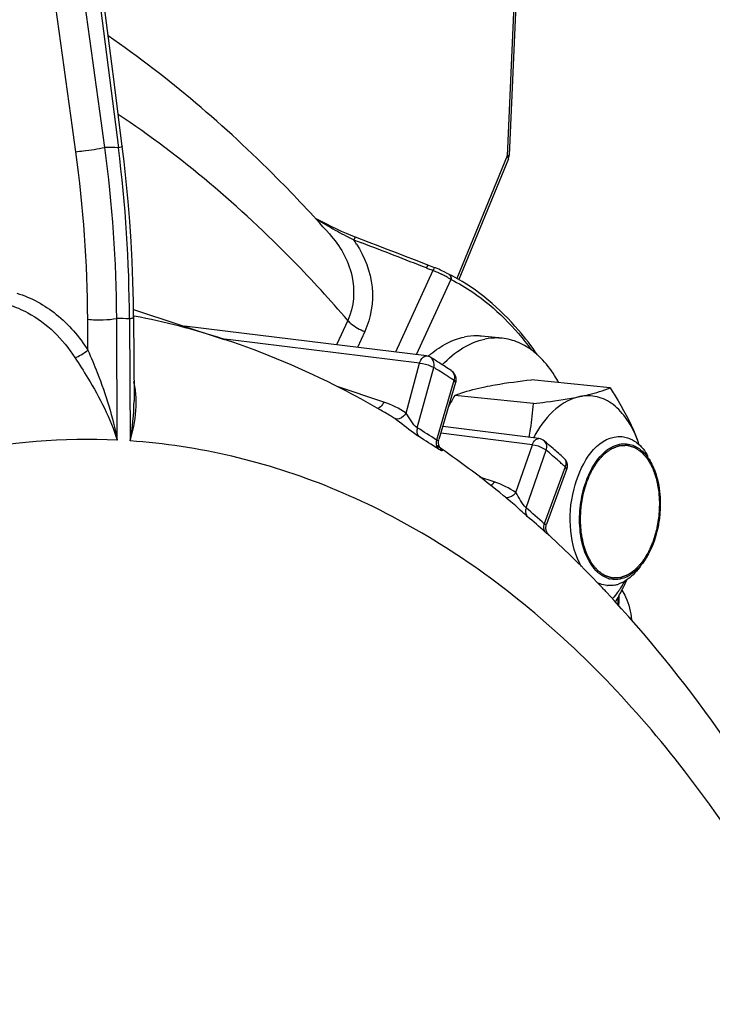
# Model space of a CAD drawing. Units: millimetres. Extents: x 0 to 594, y 0 to 420.
# Drawn here: x 176 to 182, y 75 to 84 of the extents above; entities that cross this region are included whole.
import ezdxf

# ---------------------------------------------------------------- set-up
doc = ezdxf.new("R2010")
doc.units = ezdxf.units.MM
doc.header["$LTSCALE"] = 32.67
doc.layers.get('0').update_dxf_attribs({"linetype": 'CONTINUOUS'})
doc.layers.add('02___PRT_ALL_AXES', color=7, linetype='CONTINUOUS')
doc.layers.add('SOLIDES', color=7, linetype='CONTINUOUS')

msp = doc.modelspace()

# ---------------------------------------------------------------- linework, layer by layer
at = {"color": 7, "linetype": 'CONTINUOUS'}
for p, q in [((177.5764, 81.533904), (177.195194, 81.580604)), ((179.457767, 81.30331), (177.5764, 81.533904)), ((181.175682, 81.004603), (180.440287, 81.080685)), ((179.730622, 81.054837), (179.574756, 80.519943)), ((180.457995, 80.857591), (179.7226, 80.933673)), ((179.121358, 80.742022), (179.12097, 80.742254)), ((180.509631, 80.529522), (179.610441, 80.642405)), ((179.550102, 80.46734), (179.552325, 80.465814)), ((179.5522, 80.465897), (179.552324, 80.465812)), ((180.769055, 80.239228), (180.582026, 79.730413)), ((180.24681, 79.939554), (180.246642, 79.939695))]:
    msp.add_line(p, q, dxfattribs=at)
at = {"color": 9, "linetype": 'CONTINUOUS'}
for p, q in [((177.567059, 81.460374), (177.554454, 81.461918)), ((177.625226, 81.453247), (177.567059, 81.460374)), ((179.394111, 81.236435), (177.625226, 81.453247)), ((179.266763, 80.767985), (179.394111, 81.236435)), ((179.372407, 80.630921), (179.525953, 81.195745)), ((179.715212, 81.074474), (179.552371, 80.515607)), ((179.058691, 80.871277), (178.621189, 81.01685)), ((180.448992, 80.472594), (179.592298, 80.580143)), ((180.293814, 80.024303), (180.448992, 80.472594)), ((180.390661, 79.881452), (180.57777, 80.421963)), ((180.755792, 80.26539), (180.559948, 79.732563)), ((180.090577, 80.124984), (179.958072, 80.168903)), ((181.239372, 78.984485), (181.249401, 78.986539)), ((181.249149, 79.040379), (181.249401, 78.986539))]:
    msp.add_line(p, q, dxfattribs=at)
at = {"color": 7, "linetype": 'CONTINUOUS'}
for points in [[(179.570719, 80.490312), (179.570942, 80.49897), (179.571973, 80.507807), (179.573856, 80.516709), (179.574598, 80.519395)], [(179.585383, 80.441902), (179.583364, 80.445057), (179.581031, 80.4492), (179.578582, 80.454272), (179.576234, 80.460133), (179.574124, 80.466774), (179.572402, 80.474149), (179.571235, 80.482023), (179.570719, 80.490312)], [(179.588123, 80.438033), (179.588747, 80.437407), (179.589006, 80.437136), (179.588877, 80.437281), (179.588198, 80.438088), (179.587, 80.439629), (179.585383, 80.441902)], [(180.605127, 79.625068), (180.604968, 79.625216), (180.604401, 79.625754), (180.603498, 79.626642), (180.602282, 79.62789), (180.600785, 79.629506), (180.598954, 79.631602), (180.59678, 79.634267), (180.594394, 79.63744), (180.591954, 79.64099), (180.589515, 79.64491), (180.587117, 79.649218), (180.58486, 79.653804), (180.582784, 79.658647), (180.580911, 79.66376), (180.579291, 79.669077), (180.577947, 79.674578), (180.576901, 79.680256), (180.576177, 79.686065), (180.575792, 79.691985), (180.575761, 79.697997), (180.576097, 79.70405), (180.576806, 79.710121), (180.577895, 79.716187), (180.579363, 79.722197), (180.581207, 79.728126), (180.581865, 79.729973)]]:
    msp.add_lwpolyline(points, dxfattribs=at)
at = {"color": 9, "linetype": 'CONTINUOUS'}
for centre, radius, start, end in [((175.320571, 74.42502), 7.970443, 57.3403293, 58.1550676), ((179.656635, 81.116152), 0.060046, 52.521667, 56.5461604), ((175.283118, 74.366394), 8.040011, 57.055773, 57.3410835), ((175.264406, 74.337512), 8.074425, 56.8111805, 57.055801), ((175.24624, 74.309742), 8.107608, 56.5501249, 56.8111684), ((178.729477, 80.088385), 0.762109, 55.5236657, 59.0556483), ((175.272684, 74.034677), 7.766477, 56.5611955, 58.1380652), ((175.307199, 73.98239), 7.730245, 56.5612213, 58.138091), ((179.754357, 80.716054), 0.339417, 236.4792456, 238.0185106), ((174.482583, 73.312646), 9.364491, 48.4205038, 49.3917947), ((180.704943, 80.306709), 0.055586, 44.4671138, 47.9499523), ((174.404216, 73.223937), 9.482858, 48.1848408, 48.4220238), ((174.372699, 73.188706), 9.530128, 47.9498798, 48.1848421), ((174.45759, 72.964876), 9.112649, 47.9593226, 49.3768501), ((174.496243, 72.917866), 9.069705, 47.9593232, 49.3768507), ((181.190862, 78.986228), 0.058539, 348.753033, 0.3051248)]:
    msp.add_arc(centre, radius, start, end, dxfattribs=at)
at = {"color": 7, "linetype": 'CONTINUOUS'}
for centre, radius, start, end in [((179.635187, 81.082718), 0.099423, 343.7013679, 345.8429705), ((182.942823, 79.04026), 3.735619, 149.5455205, 151.2914907), ((181.540235, 79.954877), 1.228342, 150.8539655, 151.7638998), ((181.514353, 79.969303), 1.198711, 150.019974, 150.8536961), ((179.764166, 79.885183), 1.783569, 19.1765258, 20.6526849), ((180.367454, 80.112931), 1.138725, 18.3556272, 20.6360629), ((180.67489, 80.273481), 0.100389, 36.6134264, 47.9149948), ((180.675427, 80.27365), 0.099756, 339.8247206, 343.6838169), ((177.657754, 81.226768), 2.858639, 333.7184543, 333.8491493), ((181.268825, 79.508437), 0.309535, 227.1693248, 233.9383684), ((181.193936, 79.523111), 0.317992, 296.1038792, 302.4894566), ((181.17858, 79.419681), 0.267038, 242.4370946, 249.1980095), ((181.170381, 79.395094), 0.241077, 264.1760287, 265.6204411), ((181.225076, 79.430849), 0.219848, 254.2746051, 257.3464922), ((181.165442, 79.428158), 0.274628, 281.6468742, 289.0755466), ((180.414172, 79.716634), 1.040814, 324.6052108, 326.477112), ((180.345598, 79.761608), 1.122819, 326.4963668, 329.8726666), ((178.806455, 80.375397), 2.783529, 333.2711854, 335.2306685), ((178.367883, 80.598484), 3.275584, 330.7660648, 333.0551162), ((178.634744, 80.460804), 2.975305, 333.0899772, 333.2894608), ((181.209548, 78.990723), 0.049554, 354.4997833, 0.2537628)]:
    msp.add_arc(centre, radius, start, end, dxfattribs=at)
at = {"color": 9, "linetype": 'CONTINUOUS'}
for points, knots in [([(179.394111, 81.236435), (179.396497, 81.246335), (179.407157, 81.275005), (179.436049, 81.305906), (179.457541, 81.303326)], [0, 0, 0, 0, 0.31994181, 1, 1, 1, 1]), ([(179.525953, 81.195745), (179.528486, 81.204949), (179.534172, 81.237943), (179.518603, 81.276311), (179.498117, 81.289033)], [0, 0, 0, 0, 0.28358677, 1, 1, 1, 1]), ([(179.394111, 81.236435), (179.43035, 81.232373), (179.475691, 81.220239), (179.517688, 81.200791), (179.525953, 81.195745)], [0, 0, 0, 0, 0.79017393, 1, 1, 1, 1]), ([(179.730622, 81.05484), (179.732135, 81.060011), (179.724123, 81.068084), (179.717782, 81.072749), (179.715212, 81.074474)], [0, 0, 0, 0, 0.63517005, 1, 1, 1, 1]), ([(179.058691, 80.871277), (179.055542, 80.863998), (179.042782, 80.839493), (179.022064, 80.816945), (179.00339, 80.809962)], [0, 0, 0, 0, 0.28461514, 1, 1, 1, 1]), ([(179.266764, 80.767984), (179.259689, 80.757362), (179.235408, 80.726864), (179.184936, 80.702287), (179.160881, 80.716637)], [0, 0, 0, 0, 0.31301283, 1, 1, 1, 1]), ([(179.387793, 80.547864), (179.370692, 80.55847), (179.29421, 80.613801), (179.222016, 80.674668), (179.160882, 80.716638)], [0, 0, 0, 0, 0.21344753, 1, 1, 1, 1]), ([(179.372407, 80.630921), (179.348317, 80.646129), (179.31579, 80.697104), (179.283263, 80.743776), (179.266763, 80.767985)], [0, 0, 0, 0, 0.49300479, 1, 1, 1, 1]), ([(179.372407, 80.630921), (179.370294, 80.623248), (179.365216, 80.595013), (179.373542, 80.563082), (179.387793, 80.547864)], [0, 0, 0, 0, 0.27625169, 1, 1, 1, 1]), ([(179.552362, 80.515612), (179.550171, 80.508001), (179.544798, 80.480046), (179.552818, 80.448203), (179.566917, 80.433087)], [0, 0, 0, 0, 0.27702736, 1, 1, 1, 1]), ([(179.574584, 80.519342), (179.573571, 80.515891), (179.566606, 80.507448), (179.556741, 80.512767), (179.552372, 80.515609)], [0, 0, 0, 0, 0.40833804, 1, 1, 1, 1]), ([(180.448992, 80.472594), (180.451714, 80.481271), (180.463013, 80.506591), (180.490174, 80.53196), (180.509596, 80.529525)], [0, 0, 0, 0, 0.31721641, 1, 1, 1, 1]), ([(179.587238, 80.439423), (179.594994, 80.432764), (179.62238, 80.402617), (179.584244, 80.422132), (179.574586, 80.428154)], [0, 0, 0, 0, 0.47316583, 1, 1, 1, 1]), ([(180.448992, 80.472594), (180.485191, 80.468417), (180.530626, 80.453122), (180.570151, 80.428403), (180.57777, 80.421963)], [0, 0, 0, 0, 0.78507196, 1, 1, 1, 1]), ([(180.57777, 80.421963), (180.580537, 80.429872), (180.587684, 80.458294), (180.578281, 80.492484), (180.562259, 80.506221)], [0, 0, 0, 0, 0.28420534, 1, 1, 1, 1]), ([(180.76906, 80.239245), (180.771331, 80.245432), (180.765083, 80.256358), (180.758304, 80.263093), (180.755792, 80.26539)], [0, 0, 0, 0, 0.65942773, 1, 1, 1, 1]), ([(180.293815, 80.024302), (180.287248, 80.015694), (180.263442, 79.989628), (180.222287, 79.97082), (180.198419, 79.979399)], [0, 0, 0, 0, 0.29916382, 1, 1, 1, 1]), ([(180.390662, 79.881454), (180.368729, 79.900508), (180.339514, 79.951933), (180.309366, 80.000398), (180.293814, 80.024304)], [0, 0, 0, 0, 0.504636, 1, 1, 1, 1]), ([(180.401355, 79.801848), (180.3904, 79.811229), (180.338973, 79.85724), (180.288698, 79.904581), (180.246801, 79.939561)], [0, 0, 0, 0, 0.20901718, 1, 1, 1, 1]), ([(180.39067, 79.881445), (180.38812, 79.874163), (180.381391, 79.84769), (180.387986, 79.816386), (180.401355, 79.801848)], [0, 0, 0, 0, 0.28091505, 1, 1, 1, 1]), ([(180.55994, 79.732571), (180.557319, 79.725364), (180.550321, 79.699227), (180.556627, 79.66806), (180.569844, 79.65366)], [0, 0, 0, 0, 0.28177352, 1, 1, 1, 1]), ([(180.581854, 79.729938), (180.580821, 79.727142), (180.571743, 79.721098), (180.564116, 79.728855), (180.559949, 79.732565)], [0, 0, 0, 0, 0.34817541, 1, 1, 1, 1]), ([(180.605146, 79.62505), (180.610186, 79.620403), (180.580633, 79.642893), (180.576009, 79.648093), (180.569844, 79.65366)], [0, 0, 0, 0, 0.452105, 1, 1, 1, 1]), ([(181.249401, 78.986539), (181.251854, 78.987042), (181.254929, 78.987694), (181.259105, 78.989812), (181.2591, 78.990942)], [0, 0, 0, 0, 0.68899434, 1, 1, 1, 1])]:
    msp.add_open_spline(points, degree=3, knots=knots, dxfattribs=at)
at = {"color": 7, "linetype": 'CONTINUOUS'}
for points in [[(179.498117, 81.289032), (179.486357, 81.296337), (179.471816, 81.304042), (179.458326, 81.30093)], [(179.689736, 81.16625), (179.70075, 81.158974), (179.710476, 81.149293), (179.717801, 81.138313)], [(179.717801, 81.138313), (179.732802, 81.115826), (179.7382, 81.084611), (179.73159, 81.058401)], [(180.562259, 80.506221), (180.547688, 80.518712), (180.528651, 80.527137), (180.509607, 80.529522)], [(181.214415, 80.543943), (181.238961, 80.548971), (181.264555, 80.550398), (181.289482, 80.547856)], [(181.289482, 80.547856), (181.322594, 80.544478), (181.355486, 80.53374), (181.384702, 80.517794)], [(181.265076, 80.476912), (181.305961, 80.485287), (181.350892, 80.481934), (181.389891, 80.467077)], [(181.389891, 80.467077), (181.422288, 80.454736), (181.452198, 80.434806), (181.477652, 80.41127)], [(180.755469, 80.333354), (180.773191, 80.309511), (180.779513, 80.274135), (180.771166, 80.245624)], [(181.582188, 80.256265), (181.612465, 80.185956), (181.630232, 80.109788), (181.638935, 80.033734)], [(181.638935, 80.033734), (181.647339, 79.9603), (181.647382, 79.885546), (181.640059, 79.811996)], [(180.897109, 79.65897), (180.888705, 79.732405), (180.888662, 79.807158), (180.895985, 79.880708)], [(181.491355, 79.380459), (181.457128, 79.331862), (181.414917, 79.28676), (181.364744, 79.254888)], [(181.453878, 79.327521), (181.434912, 79.301868), (181.413988, 79.277485), (181.390993, 79.255372)], [(181.165491, 79.219229), (181.13726, 79.227175), (181.110347, 79.240982), (181.086616, 79.258213)], [(181.390993, 79.255372), (181.352276, 79.218138), (181.30598, 79.18611), (181.255194, 79.16861)], [(181.333852, 79.237555), (181.313922, 79.22782), (181.292698, 79.220244), (181.270968, 79.215793)], [(181.145918, 79.155261), (181.124725, 79.157423), (181.103664, 79.162498), (181.083744, 79.17005)], [(181.220884, 79.159184), (181.198333, 79.154565), (181.174923, 79.152963), (181.151971, 79.154721)], [(181.270968, 79.215793), (181.240255, 79.209501), (181.207507, 79.209475), (181.176917, 79.21634)], [(181.253972, 78.968647), (181.256622, 78.974033), (181.2583, 78.979998), (181.258874, 78.985973)]]:
    msp.add_open_spline(points, degree=3, dxfattribs=at)
at = {"color": 9, "linetype": 'CONTINUOUS'}
for points in [[(179.693171, 81.163804), (179.706014, 81.153957), (179.714776, 81.137904), (179.717904, 81.122026)], [(179.717904, 81.122026), (179.720973, 81.106449), (179.719605, 81.08973), (179.715212, 81.074474)], [(179.266763, 80.767985), (179.202934, 80.811823), (179.132163, 80.846828), (179.058691, 80.871277)], [(179.552325, 80.465814), (179.55923, 80.461057), (179.566051, 80.456171), (179.572723, 80.451093)], [(179.572723, 80.451093), (179.577664, 80.447333), (179.582528, 80.443467), (179.587238, 80.439423)], [(180.744612, 80.345647), (180.755553, 80.334501), (180.76146, 80.317751), (180.76201, 80.302143)], [(180.76201, 80.302143), (180.762448, 80.289725), (180.76004, 80.277067), (180.755792, 80.26539)], [(180.090577, 80.124984), (180.083362, 80.110992), (180.073876, 80.097716), (180.061997, 80.087385)], [(180.293814, 80.024303), (180.23159, 80.067244), (180.16234, 80.101197), (180.090577, 80.124984)]]:
    msp.add_open_spline(points, degree=3, dxfattribs=at)
at = {"color": 7, "linetype": 'CONTINUOUS'}
for points, knots in [([(180.005858, 81.014999), (180.03782, 81.021546), (180.181857, 81.048344), (180.327213, 81.067359), (180.440287, 81.080685)], [0, 0, 0, 0, 0.22272868, 1, 1, 1, 1]), ([(179.7226, 80.933673), (179.741366, 80.941264), (179.833532, 80.975613), (179.929377, 80.999332), (180.005858, 81.014999)], [0, 0, 0, 0, 0.20591232, 1, 1, 1, 1]), ([(180.892424, 80.923277), (180.921126, 80.929156), (181.017079, 80.950414), (181.111707, 80.978726), (181.175682, 81.004603)], [0, 0, 0, 0, 0.29801677, 1, 1, 1, 1]), ([(181.175682, 81.004603), (181.201732, 80.964497), (181.299738, 80.807945), (181.384817, 80.642414), (181.433116, 80.514252)], [0, 0, 0, 0, 0.25880666, 1, 1, 1, 1]), ([(180.457995, 80.857591), (180.497819, 80.862284), (180.643165, 80.880278), (180.788213, 80.90193), (180.892424, 80.923277)], [0, 0, 0, 0, 0.27376296, 1, 1, 1, 1]), ([(180.892424, 80.923277), (180.810256, 80.906446), (180.64051, 80.809069), (180.527244, 80.657067), (180.47603, 80.568297)], [0, 0, 0, 0, 0.4500697, 1, 1, 1, 1]), ([(181.433116, 80.514252), (181.407382, 80.582538), (181.346648, 80.70605), (181.217004, 80.851829), (181.05887, 80.932916), (180.945015, 80.93405), (180.892424, 80.923277)], [0, 0, 0, 0, 0.29708426, 0.5545686, 0.78145104, 1, 1, 1, 1]), ([(180.419116, 80.540897), (180.424158, 80.567364), (180.442164, 80.672246), (180.452999, 80.778292), (180.457995, 80.857591)], [0, 0, 0, 0, 0.25322943, 1, 1, 1, 1]), ([(180.909208, 79.329664), (180.849442, 79.429669), (180.78753, 79.68308), (180.815987, 80.119966), (181.014048, 80.502899), (181.214415, 80.543943)], [0, 0, 0, 0, 0.25721491, 0.54844718, 1, 1, 1, 1]), ([(181.384702, 80.517794), (181.398922, 80.510032), (181.457985, 80.470784), (181.503221, 80.413293), (181.530418, 80.366157)], [0, 0, 0, 0, 0.22939871, 1, 1, 1, 1]), ([(180.895985, 79.880708), (180.903223, 79.953393), (180.946704, 80.181714), (181.101389, 80.443382), (181.265076, 80.476912)], [0, 0, 0, 0, 0.3041846, 1, 1, 1, 1]), ([(181.477652, 80.41127), (181.488248, 80.401473), (181.531431, 80.355973), (181.563141, 80.300494), (181.582188, 80.256265)], [0, 0, 0, 0, 0.23057767, 1, 1, 1, 1]), ([(181.640059, 79.811996), (181.636027, 79.771505), (181.612349, 79.620546), (181.556026, 79.472283), (181.491355, 79.380459)], [0, 0, 0, 0, 0.26594962, 1, 1, 1, 1]), ([(181.058392, 79.281434), (181.036424, 79.301747), (180.947645, 79.4098), (180.909457, 79.55107), (180.897109, 79.65897)], [0, 0, 0, 0, 0.21599029, 1, 1, 1, 1]), ([(181.262623, 79.113787), (181.257385, 79.106417), (181.236543, 79.077909), (181.214133, 79.050537), (181.196554, 79.031013)], [0, 0, 0, 0, 0.25604038, 1, 1, 1, 1])]:
    msp.add_open_spline(points, degree=3, knots=knots, dxfattribs=at)
at = {"color": 2, "linetype": 'CONTINUOUS'}
for points in [[(180.898061, 79.770568), (180.898601, 79.780695), (180.899412, 79.795885), (180.900492, 79.816138), (180.901303, 79.831328), (180.902114, 79.846517), (180.902789, 79.859175), (180.903329, 79.869302), (180.903668, 79.875631), (180.903937, 79.880694), (180.904143, 79.884491), (180.9043, 79.887657), (180.90446, 79.890186), (180.904483, 79.892094), (180.904879, 79.893956), (180.905277, 79.896455), (180.905819, 79.899572), (180.906451, 79.903316), (180.907299, 79.908306), (180.908357, 79.914545), (180.910051, 79.924526), (180.912169, 79.937003), (180.91471, 79.951975), (180.917251, 79.966947), (180.919369, 79.979423), (180.921063, 79.989405), (180.922122, 79.995643), (180.922969, 80.000634), (180.923603, 80.004377), (180.924137, 80.007494), (180.9245, 80.009681), (180.924724, 80.010923), (180.924846, 80.011877), (180.925144, 80.012745), (180.92548, 80.013933), (180.926096, 80.015998), (180.926962, 80.018955), (180.928007, 80.022501), (180.929398, 80.027229), (180.931138, 80.033139), (180.933921, 80.042595), (180.9374, 80.054415), (180.941575, 80.068599), (180.94575, 80.082783), (180.949229, 80.094603), (180.952013, 80.104059), (180.953752, 80.109969), (180.955144, 80.114696), (180.956187, 80.118243), (180.95706, 80.121195), (180.957662, 80.123269), (180.958022, 80.124443), (180.958247, 80.125355), (180.958643, 80.126146), (180.959111, 80.127244), (180.959959, 80.129145), (180.961155, 80.13187), (180.962597, 80.135137), (180.964518, 80.139494), (180.966919, 80.14494), (180.970761, 80.153653), (180.975564, 80.164545), (180.981326, 80.177615), (180.987089, 80.190685), (180.991892, 80.201577), (180.995733, 80.21029), (180.998135, 80.215736), (181.000056, 80.220092), (181.001496, 80.223362), (181.002699, 80.226079), (181.003534, 80.227995), (181.004023, 80.229069), (181.004357, 80.229933), (181.004816, 80.230573), (181.005385, 80.231505), (181.006401, 80.2331), (181.007842, 80.235397), (181.009575, 80.238146), (181.011885, 80.241814), (181.014772, 80.246397), (181.019392, 80.253731), (181.025166, 80.262899), (181.032096, 80.2739), (181.039026, 80.284901), (181.0448, 80.294069), (181.04942, 80.301403), (181.052307, 80.305987), (181.054617, 80.309654), (181.056349, 80.312406), (181.057795, 80.314692), (181.058801, 80.316307), (181.059386, 80.317207), (181.059796, 80.317945), (181.060314, 80.318442), (181.060967, 80.319188), (181.062126, 80.320455), (181.063774, 80.322285), (181.065755, 80.324472), (181.068395, 80.327391), (181.071696, 80.331039), (181.076976, 80.336876), (181.083577, 80.344173), (181.091498, 80.352929), (181.099419, 80.361685), (181.10602, 80.368982), (181.1113, 80.374819), (181.1146, 80.378468), (181.117241, 80.381386), (181.119221, 80.383577), (181.120873, 80.385395), (181.122024, 80.386683), (181.12269, 80.387394), (181.123169, 80.388), (181.123723, 80.388327), (181.124435, 80.388861), (181.125694, 80.38975), (181.127486, 80.391044), (181.129639, 80.392586), (181.132509, 80.394646), (181.136097, 80.397219), (181.141838, 80.401338), (181.149013, 80.406485), (181.157624, 80.412663), (181.166234, 80.41884), (181.173409, 80.423988), (181.17915, 80.428106), (181.182737, 80.43068), (181.185608, 80.432739), (181.18776, 80.434285), (181.189555, 80.435565), (181.190808, 80.436479), (181.19153, 80.436973), (181.192056, 80.437422), (181.192639, 80.437572), (181.193396, 80.437875), (181.194731, 80.438358), (181.196632, 80.439073), (181.198916, 80.43992), (181.20196, 80.441053), (181.205766, 80.442468), (181.211855, 80.444732), (181.219466, 80.447563), (181.2286, 80.45096), (181.237734, 80.454357), (181.245345, 80.457188), (181.251434, 80.459452), (181.25524, 80.460868), (181.258284, 80.462), (181.260568, 80.462851), (181.26247, 80.463551), (181.263803, 80.464061), (181.264563, 80.464321), (181.265137, 80.464602), (181.265695, 80.464557), (181.266446, 80.46461), (181.267756, 80.464649), (181.269629, 80.464734), (181.271876, 80.464824), (181.274873, 80.464947), (181.278618, 80.4651), (181.284611, 80.465346), (181.292102, 80.465653), (181.301091, 80.466021), (181.310081, 80.466389), (181.317572, 80.466696), (181.323565, 80.466942), (181.32731, 80.467095), (181.330307, 80.467217), (181.332554, 80.467312), (181.334426, 80.467381), (181.335738, 80.467448), (181.336485, 80.467457), (181.337054, 80.467547), (181.337588, 80.467318), (181.338312, 80.467125), (181.339574, 80.466733), (181.341379, 80.466202), (181.343544, 80.465552), (181.346431, 80.46469), (181.350039, 80.46361), (181.355813, 80.461885), (181.36303, 80.459727), (181.371691, 80.457138), (181.380352, 80.454549), (181.387569, 80.452391), (181.393343, 80.450665), (181.396951, 80.449587), (181.399838, 80.448723), (181.402004, 80.448078), (181.403806, 80.447531), (181.405072, 80.447167), (181.405789, 80.44693), (181.406345, 80.446833), (181.406831, 80.446427), (181.407502, 80.445995), (181.408666, 80.445187), (181.410335, 80.444059), (181.412335, 80.442695), (181.415003, 80.44088), (181.418337, 80.43861), (181.423672, 80.434978), (181.43034, 80.430438), (181.438342, 80.42499), (181.446344, 80.419542), (181.453013, 80.415002), (181.458347, 80.41137), (181.461682, 80.409101), (181.464349, 80.407284), (181.46635, 80.405924), (181.468015, 80.404782), (181.469186, 80.404001), (181.469846, 80.403526), (181.470366, 80.403249), (181.470794, 80.402669), (181.471396, 80.402001), (181.472435, 80.400782), (181.473928, 80.399067), (181.475716, 80.396998), (181.478101, 80.394244), (181.481081, 80.390799), (181.485851, 80.385289), (181.491812, 80.3784), (181.498966, 80.370134), (181.50612, 80.361868), (181.512082, 80.35498), (181.516851, 80.349469), (181.519832, 80.346025), (181.522217, 80.343269), (181.524006, 80.341204), (181.525493, 80.339476), (181.526543, 80.338281), (181.527129, 80.337576), (181.527607, 80.337109), (181.527938, 80.336404), (181.52843, 80.335547), (181.529267, 80.334009), (181.530475, 80.331831), (181.53192, 80.329209), (181.533848, 80.325716), (181.536257, 80.321349), (181.540113, 80.314362), (181.544932, 80.305629), (181.550715, 80.295148), (181.556498, 80.284668), (181.561318, 80.275934), (181.565173, 80.268947), (181.567583, 80.264581), (181.56951, 80.261087), (181.570957, 80.258468), (181.572158, 80.25628), (181.573009, 80.25476), (181.57348, 80.253873), (181.573874, 80.253262), (181.574112, 80.252442), (181.574483, 80.251421), (181.575107, 80.249601), (181.576013, 80.247019), (181.577093, 80.243913), (181.578536, 80.239775), (181.580339, 80.2346), (181.583223, 80.226322), (181.586829, 80.215974), (181.591156, 80.203556), (181.595484, 80.191139), (181.599089, 80.180791), (181.601974, 80.172512), (181.603777, 80.167339), (181.605219, 80.163199), (181.606302, 80.160096), (181.6072, 80.157505), (181.607838, 80.155701), (181.608187, 80.154655), (181.608494, 80.153912), (181.608626, 80.153012), (181.608864, 80.151866), (181.609251, 80.149834), (181.609819, 80.146946), (181.610494, 80.143474), (181.611397, 80.138848), (181.612524, 80.133063), (181.614328, 80.123809), (181.616583, 80.112241), (181.619289, 80.098359), (181.621996, 80.084477), (181.624251, 80.072909), (181.626055, 80.063654), (181.627183, 80.05787), (181.628084, 80.053243), (181.628762, 80.049773), (181.629322, 80.046878), (181.629724, 80.044859), (181.629937, 80.043694), (181.630145, 80.042853), (181.630168, 80.041883), (181.630262, 80.040635), (181.630398, 80.038429), (181.630607, 80.035289), (181.630852, 80.031516), (181.63118, 80.026487), (181.63159, 80.020201), (181.632246, 80.010143), (181.633065, 79.997571), (181.634049, 79.982484), (181.635033, 79.967397), (181.636344, 79.947281), (181.637328, 79.932194), (181.637984, 79.922136)], [(181.637984, 79.922136), (181.637443, 79.912009), (181.636633, 79.89682), (181.635552, 79.876567), (181.634741, 79.861377), (181.633931, 79.846187), (181.633255, 79.833529), (181.632715, 79.823402), (181.632377, 79.817073), (181.632108, 79.81201), (181.631901, 79.808213), (181.631745, 79.805047), (181.631584, 79.802518), (181.631561, 79.80061), (181.631165, 79.798748), (181.630767, 79.79625), (181.630225, 79.793132), (181.629594, 79.789389), (181.628746, 79.784398), (181.627687, 79.77816), (181.625993, 79.768178), (181.623875, 79.755702), (181.621334, 79.74073), (181.618793, 79.725758), (181.616675, 79.713281), (181.614981, 79.7033), (181.613922, 79.697061), (181.613075, 79.692071), (181.612441, 79.688327), (181.611907, 79.68521), (181.611544, 79.683023), (181.61132, 79.681781), (181.611199, 79.680827), (181.610901, 79.679959), (181.610565, 79.678771), (181.609948, 79.676706), (181.609083, 79.673749), (181.608038, 79.670204), (181.606647, 79.665476), (181.604907, 79.659566), (181.602124, 79.65011), (181.598644, 79.63829), (181.594469, 79.624106), (181.590294, 79.609922), (181.586815, 79.598102), (181.584032, 79.588646), (181.582292, 79.582736), (181.5809, 79.578008), (181.579858, 79.574461), (181.578984, 79.571509), (181.578382, 79.569435), (181.578023, 79.568261), (181.577798, 79.56735), (181.577402, 79.566558), (181.576933, 79.565461), (181.576085, 79.56356), (181.574889, 79.560834), (181.573447, 79.557567), (181.571526, 79.55321), (181.569125, 79.547765), (181.565283, 79.539051), (181.560481, 79.528159), (181.554718, 79.515089), (181.548955, 79.502019), (181.544153, 79.491127), (181.540311, 79.482414), (181.53791, 79.476968), (181.535989, 79.472612), (181.534549, 79.469343), (181.533345, 79.466625), (181.53251, 79.464709), (181.532021, 79.463636), (181.531688, 79.462772), (181.531228, 79.462131), (181.530659, 79.461199), (181.529643, 79.459604), (181.528203, 79.457307), (181.526469, 79.454558), (181.52416, 79.450891), (181.521272, 79.446307), (181.516653, 79.438973), (181.510878, 79.429805), (181.503948, 79.418804), (181.497019, 79.407803), (181.491244, 79.398635), (181.486624, 79.391301), (181.483737, 79.386717), (181.481427, 79.383051), (181.479696, 79.380298), (181.478249, 79.378012), (181.477243, 79.376398), (181.476659, 79.375497), (181.476248, 79.374759), (181.47573, 79.374263), (181.475078, 79.373516), (181.473918, 79.37225), (181.47227, 79.37042), (181.470289, 79.368233), (181.467649, 79.365313), (181.464349, 79.361665), (181.459068, 79.355828), (181.452467, 79.348531), (181.444547, 79.339775), (181.436626, 79.331019), (181.430025, 79.323722), (181.424744, 79.317885), (181.421444, 79.314236), (181.418804, 79.311318), (181.416824, 79.309127), (181.415172, 79.30731), (181.41402, 79.306021), (181.413355, 79.30531), (181.412875, 79.304705), (181.412322, 79.304377), (181.411609, 79.303843), (181.41035, 79.302954), (181.408558, 79.30166), (181.406405, 79.300118), (181.403535, 79.298058), (181.399947, 79.295485), (181.394207, 79.291367), (181.387031, 79.286219), (181.378421, 79.280041), (181.36981, 79.273864), (181.362635, 79.268716), (181.356895, 79.264598), (181.353307, 79.262024), (181.350437, 79.259965), (181.348284, 79.258419), (181.346489, 79.257139), (181.345236, 79.256225), (181.344515, 79.255731), (181.343988, 79.255282), (181.343406, 79.255133), (181.342648, 79.254829), (181.341314, 79.254347), (181.339412, 79.253632), (181.337129, 79.252785), (181.334084, 79.251652), (181.330278, 79.250237), (181.324189, 79.247972), (181.316578, 79.245141), (181.307445, 79.241744), (181.298311, 79.238347), (181.2907, 79.235516), (181.284611, 79.233252), (181.280805, 79.231836), (181.27776, 79.230705), (181.275477, 79.229853), (181.273574, 79.229153), (181.272242, 79.228644), (181.271482, 79.228383), (181.270908, 79.228102), (181.270349, 79.228148), (181.269599, 79.228095), (181.268289, 79.228055), (181.266415, 79.22797), (181.264168, 79.227881), (181.261172, 79.227757), (181.257426, 79.227604), (181.251433, 79.227358), (181.243942, 79.227052), (181.234953, 79.226683), (181.225964, 79.226315), (181.218473, 79.226008), (181.21248, 79.225763), (181.208734, 79.225609), (181.205738, 79.225487), (181.20349, 79.225392), (181.201618, 79.225323), (181.200306, 79.225256), (181.199559, 79.225247), (181.19899, 79.225157), (181.198456, 79.225386), (181.197732, 79.22558), (181.196471, 79.225971), (181.194665, 79.226503), (181.1925, 79.227152), (181.189614, 79.228015), (181.186005, 79.229094), (181.180231, 79.23082), (181.173014, 79.232977), (181.164353, 79.235566), (181.155693, 79.238156), (181.148476, 79.240313), (181.142702, 79.242039), (181.139093, 79.243118), (181.136206, 79.243982), (181.134041, 79.244626), (181.132238, 79.245173), (181.130972, 79.245538), (181.130255, 79.245774), (181.129699, 79.245871), (181.129214, 79.246277), (181.128542, 79.24671), (181.127378, 79.247517), (181.125709, 79.248645), (181.123709, 79.250009), (181.121042, 79.251824), (181.117708, 79.254095), (181.112373, 79.257727), (181.105705, 79.262266), (181.097702, 79.267714), (181.0897, 79.273162), (181.083032, 79.277702), (181.077697, 79.281334), (181.074363, 79.283604), (181.071696, 79.28542), (181.069694, 79.28678), (181.06803, 79.287922), (181.066859, 79.288704), (181.066198, 79.289179), (181.065679, 79.289455), (181.065251, 79.290036), (181.064648, 79.290704), (181.063609, 79.291922), (181.062116, 79.293637), (181.060329, 79.295706), (181.057944, 79.29846), (181.054963, 79.301905), (181.050194, 79.307416), (181.044232, 79.314304), (181.037078, 79.32257), (181.029924, 79.330836), (181.023962, 79.337725), (181.019193, 79.343236), (181.016212, 79.346679), (181.013828, 79.349435), (181.012038, 79.3515), (181.010551, 79.353228), (181.009502, 79.354423), (181.008915, 79.355128), (181.008437, 79.355595), (181.008107, 79.3563), (181.007615, 79.357157), (181.006778, 79.358696), (181.005569, 79.360873), (181.004125, 79.363495), (181.002197, 79.366988), (180.999787, 79.371355), (180.995932, 79.378342), (180.991112, 79.387076), (180.985329, 79.397556), (180.979546, 79.408036), (180.974727, 79.41677), (180.970871, 79.423757), (180.968461, 79.428124), (180.966534, 79.431618), (180.965087, 79.434236), (180.963886, 79.436424), (180.963036, 79.437944), (180.962565, 79.438832), (180.96217, 79.439443), (180.961933, 79.440263), (180.961561, 79.441283), (180.960937, 79.443103), (180.960032, 79.445685), (180.958951, 79.448791), (180.957509, 79.45293), (180.955706, 79.458104), (180.952821, 79.466382), (180.949215, 79.47673), (180.944888, 79.489148), (180.940561, 79.501565), (180.936955, 79.511913), (180.93407, 79.520192), (180.932267, 79.525366), (180.930825, 79.529505), (180.929742, 79.532608), (180.928845, 79.535199), (180.928206, 79.537003), (180.927858, 79.538049), (180.92755, 79.538792), (180.927418, 79.539693), (180.927181, 79.540839), (180.926793, 79.54287), (180.926225, 79.545758), (180.92555, 79.54923), (180.924648, 79.553857), (180.92352, 79.559641), (180.921716, 79.568895), (180.919461, 79.580464), (180.916755, 79.594345), (180.914049, 79.608227), (180.911794, 79.619795), (180.90999, 79.62905), (180.908862, 79.634834), (180.90796, 79.639462), (180.907282, 79.642931), (180.906723, 79.645826), (180.90632, 79.647845), (180.906107, 79.649011), (180.905899, 79.649851), (180.905877, 79.650821), (180.905782, 79.65207), (180.905647, 79.654275), (180.905437, 79.657415), (180.905193, 79.661188), (180.904864, 79.666217), (180.904455, 79.672503), (180.903799, 79.682561), (180.902979, 79.695134), (180.901995, 79.710221), (180.901012, 79.725308), (180.8997, 79.745424), (180.898716, 79.760511), (180.898061, 79.770569)]]:
    msp.add_open_spline(points, degree=3, knots=[0, 0, 0, 0, 0.015625, 0.0234375, 0.03125, 0.0390625, 0.046875, 0.05078125, 0.0546875, 0.05664062, 0.05859375, 0.06054688, 0.06152344, 0.0625, 0.06347656, 0.06445312, 0.06640625, 0.06835938, 0.0703125, 0.07421875, 0.078125, 0.0859375, 0.09375, 0.1015625, 0.109375, 0.11328125, 0.1171875, 0.11914062, 0.12109375, 0.12304688, 0.12402344, 0.12451172, 0.125, 0.12548828, 0.12597656, 0.12695312, 0.12890625, 0.13085938, 0.1328125, 0.13671875, 0.140625, 0.1484375, 0.15625, 0.1640625, 0.171875, 0.17578125, 0.1796875, 0.18164062, 0.18359375, 0.18554688, 0.18652344, 0.18701172, 0.1875, 0.18798828, 0.18847656, 0.18945312, 0.19140625, 0.19335938, 0.1953125, 0.19921875, 0.203125, 0.2109375, 0.21875, 0.2265625, 0.234375, 0.23828125, 0.2421875, 0.24414062, 0.24609375, 0.24804688, 0.24902344, 0.24951172, 0.25, 0.25048828, 0.25097656, 0.25195312, 0.25390625, 0.25585938, 0.2578125, 0.26171875, 0.265625, 0.2734375, 0.28125, 0.2890625, 0.296875, 0.30078125, 0.3046875, 0.30664062, 0.30859375, 0.31054688, 0.31152344, 0.31201172, 0.3125, 0.31298828, 0.31347656, 0.31445312, 0.31640625, 0.31835938, 0.3203125, 0.32421875, 0.328125, 0.3359375, 0.34375, 0.3515625, 0.359375, 0.36328125, 0.3671875, 0.36914062, 0.37109375, 0.37304688, 0.37402344, 0.37451172, 0.375, 0.37548828, 0.37597656, 0.37695312, 0.37890625, 0.38085938, 0.3828125, 0.38671875, 0.390625, 0.3984375, 0.40625, 0.4140625, 0.421875, 0.42578125, 0.4296875, 0.43164062, 0.43359375, 0.43554688, 0.43652344, 0.43701172, 0.4375, 0.43798828, 0.43847656, 0.43945312, 0.44140625, 0.44335938, 0.4453125, 0.44921875, 0.453125, 0.4609375, 0.46875, 0.4765625, 0.484375, 0.48828125, 0.4921875, 0.49414062, 0.49609375, 0.49804688, 0.49902344, 0.49951172, 0.5, 0.50048828, 0.50097656, 0.50195312, 0.50390625, 0.50585938, 0.5078125, 0.51171875, 0.515625, 0.5234375, 0.53125, 0.5390625, 0.546875, 0.55078125, 0.5546875, 0.55664062, 0.55859375, 0.56054688, 0.56152344, 0.56201172, 0.5625, 0.56298828, 0.56347656, 0.56445312, 0.56640625, 0.56835938, 0.5703125, 0.57421875, 0.578125, 0.5859375, 0.59375, 0.6015625, 0.609375, 0.61328125, 0.6171875, 0.61914062, 0.62109375, 0.62304688, 0.62402344, 0.62451172, 0.625, 0.62548828, 0.62597656, 0.62695312, 0.62890625, 0.63085938, 0.6328125, 0.63671875, 0.640625, 0.6484375, 0.65625, 0.6640625, 0.671875, 0.67578125, 0.6796875, 0.68164062, 0.68359375, 0.68554688, 0.68652344, 0.68701172, 0.6875, 0.68798828, 0.68847656, 0.68945312, 0.69140625, 0.69335938, 0.6953125, 0.69921875, 0.703125, 0.7109375, 0.71875, 0.7265625, 0.734375, 0.73828125, 0.7421875, 0.74414062, 0.74609375, 0.74804688, 0.74902344, 0.74951172, 0.75, 0.75048828, 0.75097656, 0.75195312, 0.75390625, 0.75585938, 0.7578125, 0.76171875, 0.765625, 0.7734375, 0.78125, 0.7890625, 0.796875, 0.80078125, 0.8046875, 0.80664062, 0.80859375, 0.81054688, 0.81152344, 0.81201172, 0.8125, 0.81298828, 0.81347656, 0.81445312, 0.81640625, 0.81835938, 0.8203125, 0.82421875, 0.828125, 0.8359375, 0.84375, 0.8515625, 0.859375, 0.86328125, 0.8671875, 0.86914062, 0.87109375, 0.87304688, 0.87402344, 0.87451172, 0.875, 0.87548828, 0.87597656, 0.87695312, 0.87890625, 0.88085938, 0.8828125, 0.88671875, 0.890625, 0.8984375, 0.90625, 0.9140625, 0.921875, 0.92578125, 0.9296875, 0.93164062, 0.93359375, 0.93554688, 0.93652344, 0.93701172, 0.9375, 0.93798828, 0.93847656, 0.93945312, 0.94140625, 0.94335938, 0.9453125, 0.94921875, 0.953125, 0.9609375, 0.96875, 0.9765625, 0.984375, 1, 1, 1, 1], dxfattribs=at)
at = {"layer": '02___PRT_ALL_AXES', "color": 7, "linetype": 'CONTINUOUS'}
for p, q in [((180.165071, 81.468466), (179.971638, 81.488478)), ((179.473742, 81.299953), (179.474153, 81.300321))]:
    msp.add_line(p, q, dxfattribs=at)
msp.add_arc((180.125585, 80.570646), 0.978156, 129.8502767, 131.7575277, dxfattribs=at)
for points, knots in [([(179.498799, 81.321597), (179.545914, 81.36091), (179.643655, 81.427837), (179.755438, 81.468864), (179.810346, 81.480112)], [0, 0, 0, 0, 0.52263388, 1, 1, 1, 1]), ([(179.606184, 81.220826), (179.663517, 81.280896), (179.784354, 81.38327), (179.931846, 81.445365), (180.003778, 81.4601)], [0, 0, 0, 0, 0.5307235, 1, 1, 1, 1]), ([(179.971635, 81.488479), (179.958329, 81.489855), (179.904458, 81.493328), (179.850098, 81.488255), (179.810346, 81.480112)], [0, 0, 0, 0, 0.24792807, 1, 1, 1, 1]), ([(180.165068, 81.468467), (180.151762, 81.469843), (180.097891, 81.473316), (180.043531, 81.468243), (180.003778, 81.4601)], [0, 0, 0, 0, 0.24792807, 1, 1, 1, 1]), ([(180.460167, 81.343371), (180.416651, 81.377741), (180.323451, 81.435005), (180.217275, 81.463065), (180.165068, 81.468467)], [0, 0, 0, 0, 0.51374017, 1, 1, 1, 1]), ([(180.527001, 81.283651), (180.521631, 81.28904), (180.50024, 81.309912), (180.477649, 81.329563), (180.460167, 81.343371)], [0, 0, 0, 0, 0.25457348, 1, 1, 1, 1]), ([(180.69475, 81.054476), (180.682744, 81.076434), (180.634779, 81.158229), (180.576282, 81.234198), (180.527001, 81.283651)], [0, 0, 0, 0, 0.2638698, 1, 1, 1, 1]), ([(181.286411, 79.11127), (181.29939, 79.090905), (181.346482, 79.005074), (181.371555, 78.907422), (181.376692, 78.833982)], [0, 0, 0, 0, 0.24700382, 1, 1, 1, 1])]:
    msp.add_open_spline(points, degree=3, knots=knots, dxfattribs=at)
at = {"layer": 'SOLIDES', "color": 9, "linetype": 'CONTINUOUS'}
for p, q in [((180.443875, 88.372486), (180.21194, 83.174735)), ((176.176971, 86.359776), (176.575925, 83.251478)), ((180.21194, 83.174735), (179.742751, 82.027369)), ((178.425663, 82.582168), (178.562794, 82.504184)), ((178.777933, 82.388784), (178.7847, 82.386201)), ((178.7847, 82.386201), (178.853613, 82.359867)), ((179.518184, 82.103678), (179.167564, 81.338892)), ((179.685817, 82.018733), (179.363149, 81.314912)), ((179.685817, 82.018733), (179.687954, 82.017657)), ((176.290842, 81.357282), (176.289494, 81.645722)), ((176.565802, 80.514445), (176.560478, 81.654135)), ((176.679684, 81.649323), (176.68498, 80.507652)), ((176.718398, 81.675818), (176.724853, 81.67462)), ((178.721637, 81.635731), (178.616522, 81.406442)), ((178.880715, 81.532098), (178.812117, 81.382467)), ((177.566499, 81.457939), (177.56675, 81.457856))]:
    msp.add_line(p, q, dxfattribs=at)
at = {"layer": 'SOLIDES', "color": 7, "linetype": 'CONTINUOUS'}
for p, q in [((180.46306, 88.376416), (180.231277, 83.182062)), ((180.223936, 83.148669), (179.761316, 82.01737)), ((179.479427, 82.149609), (179.346194, 82.201526)), ((179.495322, 82.143502), (179.479427, 82.149609)), ((179.534575, 82.128989), (179.527221, 82.131647)), ((179.669906, 82.066603), (179.668375, 82.067373)), ((179.704554, 82.048908), (179.70244, 82.050016)), ((176.717755, 81.738332), (177.56707, 81.45775)), ((176.718487, 81.666936), (176.722155, 80.881888)), ((176.722154, 80.88208), (176.722152, 80.882398)), ((179.552191, 80.465906), (179.5501, 80.467335)), ((179.577693, 80.4484), (179.552191, 80.465906)), ((179.585518, 80.443002), (179.577693, 80.4484)), ((179.589464, 80.440275), (179.585518, 80.443002)), ((180.582357, 80.488941), (180.562259, 80.506221)), ((181.258786, 79.05845), (181.259102, 78.990942))]:
    msp.add_line(p, q, dxfattribs=at)
for points in [[(176.612689, 83.261623), (176.577194, 83.538684), (176.534996, 83.867991), (176.491668, 84.206021), (176.307066, 85.645386)], [(176.718487, 81.666935), (176.717011, 81.810861), (176.712677, 81.998423), (176.705621, 82.186033), (176.695849, 82.373628), (176.683367, 82.561145), (176.668183, 82.748518), (176.650307, 82.935683), (176.629747, 83.122577), (176.612689, 83.261623)], [(178.572249, 82.511725), (178.524695, 82.535192), (178.476261, 82.559767), (178.427034, 82.585342), (178.418879, 82.589663)], [(178.709156, 82.448781), (178.664573, 82.468421), (178.618888, 82.489443), (178.572249, 82.511725)], [(178.795224, 82.413762), (178.752517, 82.430619), (178.709156, 82.448781)], [(179.346194, 82.201526), (179.261299, 82.234487), (179.176362, 82.26737), (179.091383, 82.300175), (179.006363, 82.3329), (178.921301, 82.365547), (178.79523, 82.41376)], [(179.527221, 82.131647), (179.511253, 82.137515), (179.495322, 82.143502)], [(179.57334, 82.113553), (179.557778, 82.120089), (179.541917, 82.126291), (179.534573, 82.12899)], [(179.629998, 82.086875), (179.616953, 82.093331), (179.603058, 82.100031), (179.588473, 82.10682), (179.57334, 82.113553)], [(179.668264, 82.06743), (179.653109, 82.075175), (179.629998, 82.086875)]]:
    msp.add_lwpolyline(points, dxfattribs=at)
at = {"layer": 'SOLIDES', "color": 9, "linetype": 'CONTINUOUS'}
for centre, radius, start, end in [((164.414278, 81.586013), 11.875367, 0.2880849, 7.8782656), ((164.463547, 81.61337), 12.096999, 0.1930784, 7.7951977), ((176.369667, 76.376684), 6.877888, 88.2815201, 89.3411004), ((163.620469, 81.608022), 13.05928, 0.181204, 7.2296034), ((179.977981, 84.821737), 2.712817, 242.602398, 243.7452857), ((177.897836, 81.771958), 1.07473, 32.5162945, 35.0251311), ((145.325363, -5.275644), 93.830306, 68.66821518, 69.06377502), ((180.320184, 84.334504), 2.370609, 248.6681279, 248.9274782), ((180.320626, 84.335654), 2.371842, 248.9275037, 249.965582), ((180.320462, 84.335202), 2.37136, 249.9655665, 250.2254702), ((179.309739, 81.530426), 0.609973, 69.4319596, 70.0177516), ((179.180756, 81.236672), 0.930989, 62.3666712, 63.3884327), ((179.16931, 81.214508), 0.955934, 59.608403, 62.3750606), ((179.235835, 81.326944), 0.825292, 57.7828401, 59.6431761), ((179.331741, 81.47961), 0.645001, 56.7045949, 57.760539), ((176.365621, 75.347522), 6.309622, 87.1469155, 88.2302872), ((175.54006, 75.32964), 6.45465, 71.7025415, 79.4230147), ((175.811528, 80.870301), 0.930845, 2.1339976, 4.1429337)]:
    msp.add_arc(centre, radius, start, end, dxfattribs=at)
at = {"layer": 'SOLIDES', "color": 7, "linetype": 'CONTINUOUS'}
for centre, radius, start, end in [((180.130673, 83.186675), 0.100708, 337.8263741, 357.3740691), ((178.907142, 80.530263), 1.715269, 62.3765985, 63.597121), ((175.255126, 74.457569), 8.041882, 57.7966478, 58.1557753), ((175.231286, 74.419716), 8.086617, 57.4388267, 57.7966464), ((175.188052, 74.352248), 8.166748, 56.5491744, 57.4379363), ((174.876155, 73.653914), 8.262141, 59.0846321, 59.9075298), ((174.424895, 72.979489), 9.073924, 50.640526, 55.3079145), ((174.412612, 73.333338), 9.448196, 48.7479869, 49.2312431), ((174.329538, 73.238798), 9.57405, 47.9488774, 48.7472743), ((174.17843, 72.671827), 9.468108, 50.1388079, 50.6680718), ((173.569343, 71.996035), 10.378072, 43.6591197, 47.3165281), ((173.270106, 71.704853), 10.795582, 43.4150837, 43.68075), ((173.227339, 71.664385), 10.85446, 43.1637428, 43.4150957)]:
    msp.add_arc(centre, radius, start, end, dxfattribs=at)
at = {"layer": 'SOLIDES', "color": 9, "linetype": 'CONTINUOUS'}
for points in [[(176.177559, 83.213755), (176.011286, 84.417237), (175.844752, 85.620683), (175.678062, 86.824106)], [(176.44876, 83.254116), (176.282331, 84.457607), (176.115668, 85.661066), (175.948863, 86.864505)], [(180.221316, 83.163222), (180.218786, 83.167476), (180.215461, 83.171257), (180.21194, 83.174735)], [(178.562794, 82.504184), (178.617971, 82.473065), (178.673388, 82.442328), (178.729644, 82.413204)], [(179.524034, 82.101517), (179.549184, 82.092081), (179.573766, 82.081066), (179.597782, 82.069036)], [(179.668262, 82.067426), (179.68364, 82.059595), (179.68985, 82.035509), (179.685831, 82.018726)], [(179.669886, 82.066607), (179.685472, 82.058888), (179.691932, 82.034589), (179.687954, 82.017657)], [(176.739941, 80.93755), (176.736869, 80.979888), (176.730813, 81.02215), (176.721401, 81.063543)], [(176.684981, 80.507458), (176.70867, 80.630689), (176.72274, 80.756594), (176.722154, 80.88208)]]:
    msp.add_open_spline(points, degree=3, dxfattribs=at)
at = {"layer": 'SOLIDES', "color": 7, "linetype": 'CONTINUOUS'}
for points, knots in [([(178.549821, 82.444925), (178.391236, 82.623637), (177.757516, 83.300261), (177.046395, 83.906171), (176.480151, 84.297168)], [0, 0, 0, 0, 0.25773083, 1, 1, 1, 1]), ([(180.496862, 81.312028), (180.441587, 81.392442), (180.2226, 81.680952), (179.939168, 81.925729), (179.704554, 82.048908)], [0, 0, 0, 0, 0.26913768, 1, 1, 1, 1]), ([(179.018768, 80.802462), (178.902497, 80.869839), (178.436137, 81.125059), (177.943829, 81.333307), (177.566671, 81.457866)], [0, 0, 0, 0, 0.25279967, 1, 1, 1, 1]), ([(180.739552, 49.7244), (181.494658, 50.708902), (182.842619, 52.932727), (184.307388, 56.657512), (185.247041, 60.736906), (185.615584, 64.959693), (185.394279, 69.107929), (184.588052, 72.972021), (183.22509, 76.361077), (181.895512, 78.289114), (181.1446, 79.089766)], [0, 0, 0, 0, 0.11885184, 0.24730554, 0.38197755, 0.51845716, 0.65205528, 0.77853084, 0.89485129, 1, 1, 1, 1])]:
    msp.add_open_spline(points, degree=3, knots=knots, dxfattribs=at)
at = {"layer": 'SOLIDES', "color": 9, "linetype": 'CONTINUOUS'}
for points, knots in [([(178.721637, 81.635731), (178.557719, 81.82595), (177.907663, 82.536555), (177.167083, 83.167115), (176.574906, 83.562492)], [0, 0, 0, 0, 0.26071288, 1, 1, 1, 1]), ([(176.177559, 83.213755), (176.200916, 83.21603), (176.291693, 83.226658), (176.382436, 83.239349), (176.44876, 83.254117)], [0, 0, 0, 0, 0.25670846, 1, 1, 1, 1]), ([(176.612687, 83.261623), (176.613138, 83.258295), (176.593177, 83.257362), (176.585154, 83.253265), (176.575925, 83.251478)], [0, 0, 0, 0, 0.26324948, 1, 1, 1, 1]), ([(180.231277, 83.182061), (180.23118, 83.179899), (180.222728, 83.176384), (180.216771, 83.175444), (180.21194, 83.174735)], [0, 0, 0, 0, 0.30716473, 1, 1, 1, 1]), ([(180.223936, 83.14867), (180.225258, 83.151903), (180.224408, 83.157529), (180.222095, 83.161912), (180.221316, 83.163222)], [0, 0, 0, 0, 0.69620428, 1, 1, 1, 1]), ([(178.549827, 82.444921), (178.647455, 82.3349), (178.802009, 82.076368), (178.780724, 81.763603), (178.721637, 81.635731)], [0, 0, 0, 0, 0.51081269, 1, 1, 1, 1]), ([(178.795224, 82.413762), (178.792383, 82.414838), (178.785053, 82.402057), (178.780983, 82.395333), (178.777932, 82.388784)], [0, 0, 0, 0, 0.29601387, 1, 1, 1, 1]), ([(178.80409, 82.349668), (178.880572, 82.229664), (178.986803, 81.954909), (178.939246, 81.659766), (178.880715, 81.532098)], [0, 0, 0, 0, 0.50328545, 1, 1, 1, 1]), ([(179.475488, 82.151144), (179.472644, 82.152259), (179.465067, 82.139599), (179.460947, 82.132846), (179.457829, 82.126308)], [0, 0, 0, 0, 0.29668198, 1, 1, 1, 1]), ([(179.534573, 82.128989), (179.531766, 82.130009), (179.524995, 82.116878), (179.521074, 82.11026), (179.518187, 82.103677)], [0, 0, 0, 0, 0.29353076, 1, 1, 1, 1]), ([(179.687954, 82.017657), (179.758062, 81.982854), (180.046821, 81.813055), (180.285796, 81.566751), (180.43786, 81.361043)], [0, 0, 0, 0, 0.2342866, 1, 1, 1, 1]), ([(175.627447, 81.890499), (175.760527, 81.849362), (176.019303, 81.705413), (176.211237, 81.483058), (176.290842, 81.357282)], [0, 0, 0, 0, 0.4834158, 1, 1, 1, 1]), ([(175.552002, 81.781264), (175.612923, 81.762509), (175.85936, 81.658405), (176.059474, 81.459515), (176.168622, 81.289055)], [0, 0, 0, 0, 0.2394958, 1, 1, 1, 1]), ([(176.289494, 81.645722), (176.337713, 81.641285), (176.428318, 81.640241), (176.51922, 81.645685), (176.560478, 81.654136)], [0, 0, 0, 0, 0.53483649, 1, 1, 1, 1]), ([(176.718486, 81.666935), (176.718518, 81.662421), (176.701801, 81.653933), (176.689504, 81.651336), (176.679684, 81.649325)], [0, 0, 0, 0, 0.31052914, 1, 1, 1, 1]), ([(178.721636, 81.635729), (178.730327, 81.625178), (178.776238, 81.58065), (178.833912, 81.549679), (178.880715, 81.532098)], [0, 0, 0, 0, 0.21470678, 1, 1, 1, 1]), ([(176.168622, 81.289055), (176.189325, 81.293191), (176.231896, 81.315091), (176.27116, 81.340634), (176.290842, 81.357283)], [0, 0, 0, 0, 0.45023893, 1, 1, 1, 1]), ([(176.290842, 81.357282), (176.320968, 81.287498), (176.435997, 81.015116), (176.52511, 80.73047), (176.565802, 80.514445)], [0, 0, 0, 0, 0.25693086, 1, 1, 1, 1]), ([(176.168622, 81.289055), (176.209562, 81.225118), (176.366355, 80.980975), (176.501178, 80.719131), (176.565802, 80.514445)], [0, 0, 0, 0, 0.26128804, 1, 1, 1, 1]), ([(176.685017, 80.507646), (176.694871, 80.540357), (176.729392, 80.669865), (176.745461, 80.805099), (176.741727, 80.904962)], [0, 0, 0, 0, 0.25476138, 1, 1, 1, 1]), ([(176.565802, 80.514445), (176.060002, 80.538162), (175.013771, 80.451159), (174.0219, 80.115185), (173.539023, 79.894429)], [0, 0, 0, 0, 0.4881465, 1, 1, 1, 1]), ([(183.189996, 75.306951), (182.816826, 76.049015), (181.99027, 77.405709), (180.423661, 79.058329), (178.63659, 80.152636), (177.325169, 80.464646), (176.68498, 80.507652)], [0, 0, 0, 0, 0.28659439, 0.54438757, 0.77861103, 1, 1, 1, 1])]:
    msp.add_open_spline(points, degree=3, knots=knots, dxfattribs=at)

doc.saveas('drawing.dxf')
